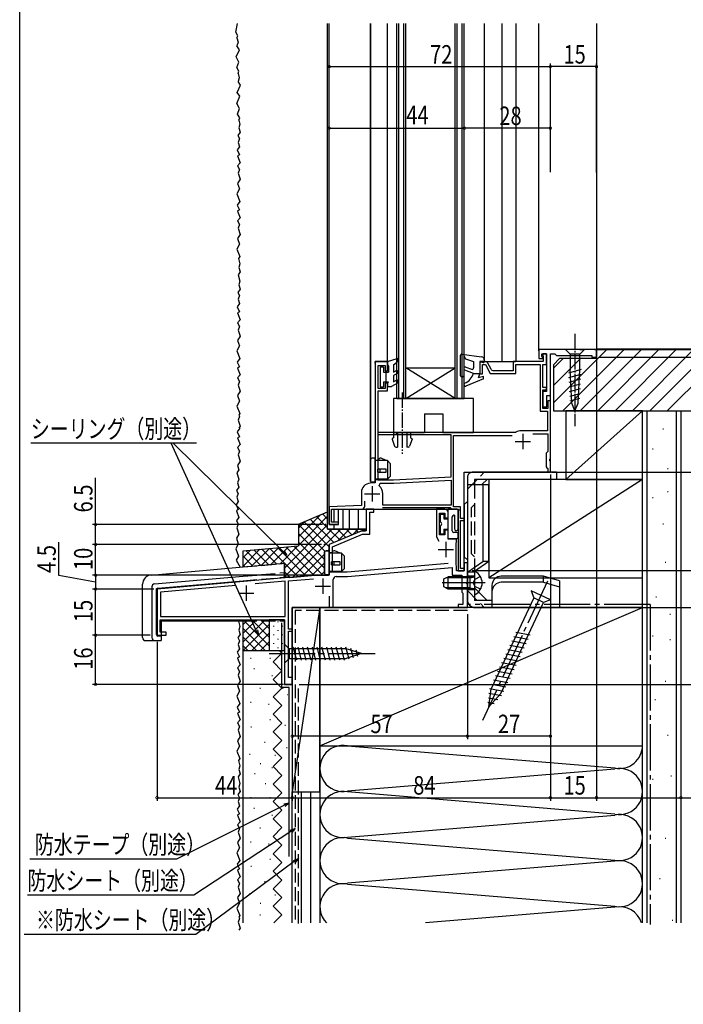
# Model space of a CAD drawing. Extents: x 0 to 990, y 0 to 1603.
# Drawn here: x 0 to 216, y 779 to 1099 of the extents above; entities that cross this region are included whole.
import ezdxf

# ---------------------------------------------------------------- set-up
doc = ezdxf.new("R2010")
doc.units = 0
doc.linetypes.add('YCENTER_1', pattern=[13, 10, -1, 1, -1])
doc.linetypes.add('YHIDDEN_1', pattern=[4, 3, -1])
for name, color, linetype in [('YKK_11', 7, 'CONTINUOUS'), ('YKK_12', 2, 'CONTINUOUS'), ('YKK_13', 4, 'CONTINUOUS'), ('YKK_D', 6, 'CONTINUOUS'), ('YKK_ZWAK', 7, 'CONTINUOUS'), ('YSS_K', 3, 'CONTINUOUS')]:
    doc.layers.add(name, color=color, linetype=linetype)
doc.styles.get("Standard").update_dxf_attribs({"font": 'txt', "bigfont": 'BIGFONT'})

msp = doc.modelspace()

# ---------------------------------------------------------------- linework, layer by layer
at = {"layer": 'YKK_11'}
for p, q in [((116.7, 964.37), (116.7, 965.49)), ((122.7, 964.39), (122.7, 965.19))]:
    msp.add_line(p, q, dxfattribs=at)
at = {"layer": 'YKK_11', "color": 2, "ltscale": 0.5}
for p, q in [((163.7, 964.69), (163.7, 959.69)), ((161.2, 962.19), (166.2, 962.19)), ((112.2, 945.19), (117.2, 945.19)), ((114.7, 947.69), (114.7, 942.69)), ((138.7, 929.59), (138.7, 924.59)), ((136.2, 927.09), (141.2, 927.09)), ((98.7, 917.69), (98.7, 912.69)), ((73.7, 915.42), (73.7, 910.42)), ((96.2, 915.19), (101.2, 915.19)), ((71.2, 912.92), (76.2, 912.92))]:
    msp.add_line(p, q, dxfattribs=at)
at = {"layer": 'YKK_11', "color": 0, "linetype": 'ByBlock', "ltscale": 0.5}
for p, q in [((115.3, 940.19), (112.8, 940.19)), ((112.8, 940.19), (112.8, 933.19)), ((113.9, 932.09), (113.9, 939.19)), ((113.9, 939.19), (115.3, 939.19)), ((115.3, 939.19), (115.3, 940.19)), ((138.4, 940.19), (135.6, 940.19)), ((135.6, 940.19), (135.6, 931.19)), ((136.6, 931.89), (136.6, 938.89)), ((136.6, 938.89), (138.4, 938.89)), ((138.4, 938.89), (138.4, 937.39)), ((139.4, 937.39), (139.4, 939.19)), ((138.4, 937.39), (139.4, 937.39)), ((111.3, 933.19), (100.7, 928.69)), ((112.8, 933.19), (111.3, 933.19)), ((139.4, 933.39), (138.4, 933.39)), ((138.4, 933.39), (138.4, 931.89)), ((139.4, 930.39), (139.4, 933.39)), ((101.8, 927.97), (111.52, 932.09)), ((111.52, 932.09), (113.9, 932.09)), ((135.6, 931.19), (136.44, 929.74)), ((138.4, 931.89), (136.6, 931.89)), ((142.2, 930.39), (139.4, 930.39)), ((142, 929.25), (142.1, 929.47)), ((142, 922.04), (142, 929.25)), ((142.1, 929.47), (142.2, 929.69)), ((142.2, 929.69), (142.2, 930.39)), ((100.7, 928.69), (100.7, 918.69)), ((101.8, 919.69), (101.8, 927.97)), ((139.43, 922.57), (106.6, 919.69)), ((145.7, 922.69), (144.7, 922.69)), ((144.7, 922.69), (144.7, 920.19)), ((145.7, 916.71), (145.7, 922.69)), ((106.6, 919.69), (101.8, 919.69)), ((106.66, 918.29), (140.7, 921.27)), ((140.7, 921.27), (140.7, 918.69)), ((142.2, 921.69), (142, 922.04)), ((142.2, 920.19), (142.2, 921.69)), ((144.7, 920.19), (142.2, 920.19)), ((96.14, 918.69), (44.7, 914.19)), ((86.4, 916.74), (76.62, 915.88)), ((86.4, 905.29), (86.4, 916.74)), ((87.5, 916.83), (95.57, 917.54)), ((87.5, 901.19), (87.5, 916.83)), ((100.7, 918.69), (96.14, 918.69)), ((102, 908.19), (102, 917.29)), ((103, 918.29), (106.66, 918.29)), ((140.7, 918.69), (143.9, 918.69)), ((143.9, 918.69), (143.9, 913.19)), ((145.55, 916.45), (145.7, 916.71)), ((145.55, 915.93), (145.55, 916.45)), ((44.7, 914.19), (44.7, 899.19)), ((70.31, 915.33), (45.8, 913.19)), ((45.8, 913.19), (45.8, 905.29)), ((143.9, 913.19), (144.2, 912.89)), ((145.7, 915.67), (145.55, 915.93)), ((145.7, 908.19), (145.7, 915.67)), ((100.7, 911.92), (100.7, 908.19)), ((144.2, 912.89), (144.2, 909.19)), ((100.7, 908.19), (102, 908.19)), ((144.2, 909.19), (142.7, 909.19)), ((142.7, 909.19), (142.7, 908.19)), ((142.7, 908.19), (145.7, 908.19)), ((45.7, 900.19), (45.7, 904.19)), ((45.7, 904.19), (86.2, 904.19)), ((45.8, 905.29), (86.4, 905.29)), ((86.2, 904.19), (86.2, 883.19)), ((47.7, 900.19), (45.7, 900.19)), ((47.7, 899.19), (47.7, 900.19)), ((88.7, 901.19), (87.5, 901.19)), ((87.5, 885.39), (87.5, 900.49)), ((87.5, 900.49), (88.7, 900.49)), ((88.7, 900.49), (88.7, 901.19)), ((44.7, 899.19), (47.7, 899.19)), ((88.7, 885.39), (87.5, 885.39)), ((88.7, 883.19), (88.7, 885.39)), ((86.2, 883.19), (88.7, 883.19))]:
    msp.add_line(p, q, dxfattribs=at)
msp.add_lwpolyline([(166.97, 964.69), (171.9, 964.69), (171.9, 958.99), (171.6, 958.69), (171.3, 958.39), (171.3, 953.99), (171.6, 953.69), (171.9, 953.39), (171.9, 952.19), (172.7, 952.19), (172.7, 955.73), (172.58, 955.92), (172.58, 956.47), (172.7, 956.65), (172.7, 975.49), (171.9, 975.49), (171.9, 972.99), (170.3, 972.99), (170.3, 978.99), (171.4, 978.99), (171.4, 979.79), (170.3, 979.79), (170.3, 987.29), (171.4, 987.29), (171.4, 990.69), (170.2, 990.69), (170.2, 990.19), (170.4, 989.99), (170.4, 988.19), (160.6, 988.19), (160.6, 985.19), (154.3, 985.19, -0.276984), (153.42, 985.72), (152.38, 987.66, 0.276984), (151.5, 988.19), (149.7, 988.19), (149.7, 984.19), (150.6, 984.19), (150.6, 987.29), (151.56, 987.29), (153.16, 984.29), (161.5, 984.29), (161.5, 987.29), (169.4, 987.29), (169.4, 972.09), (171.8, 972.09), (171.8, 965.69), (163.2, 965.69, 0.130429), (161.46, 965.23), (161.32, 965.19), (116.7, 965.19), (116.7, 978.69), (119.7, 978.69), (119.7, 981.19), (118.9, 981.19), (118.9, 979.49), (116.7, 979.49), (116.7, 986.99), (118.9, 986.99), (118.9, 985.19), (119.7, 985.19), (119.7, 988.19), (115.7, 988.19), (115.7, 948.73), (114.04, 948.64, 0.398959), (111.2, 945.64), (111.2, 941.36), (100.7, 940.99), (100.7, 935.19), (103.7, 935.19), (103.7, 935.99), (101.5, 935.99), (101.5, 940.19), (111.3, 940.19, 0.414213), (112.3, 941.19), (112.3, 942.79)], format="xyb", dxfattribs=at)
for points in [[(187.7, 992.19), (168.9, 992.19), (168.9, 989.19), (170.1, 989.19), (170.1, 989.69), (169.9, 989.89), (169.9, 990.69), (171.4, 990.69), (171.4, 978.49), (170.3, 978.49), (170.3, 973.49), (171.6, 973.49), (171.6, 977.19), (172.7, 977.19), (172.7, 990.69), (174.2, 990.69), (174.7, 990.19), (186.2, 990.19), (186.2, 989.69), (187.7, 989.69)], [(140.4, 964.39), (116.5, 964.39), (116.5, 949.79), (121.7, 949.79), (140.4, 950.77)]]:
    msp.add_lwpolyline(points, close=True, dxfattribs=at)
for points in [[(140.4, 964.39), (116.5, 964.39)], [(166.97, 964.69), (171.9, 964.69)], [(118.1, 940.69), (140.1, 940.69), (140.4, 940.44), (140.7, 940.19), (142.73, 940.19), (142.92, 939.85), (142.7, 939.46), (142.7, 920.19), (144.7, 920.19), (144.7, 920.89), (143.5, 920.89), (143.5, 936.49), (144.7, 936.49), (144.7, 937.19), (143.5, 937.19), (143.5, 940.99), (141.2, 940.99), (141.2, 964.19), (160.22, 964.19)], [(140.4, 941.49), (118.2, 941.49)]]:
    msp.add_lwpolyline(points, dxfattribs=at)
msp.add_lwpolyline([(140.4, 941.49), (118.2, 941.49), (118.2, 945.19, 0.21525), (117.02, 947.82), (117.35, 948.69), (121.73, 948.69), (140.4, 949.67)], format="xyb", close=True, dxfattribs=at)
for centre, start, end in [((138.4, 939.19), 0, 90), ((103, 917.29), 90, 180)]:
    msp.add_arc(centre, 1, start, end, dxfattribs=at)
at = {"layer": 'YKK_12', "linetype": 'Continuous', "ltscale": 1.5}
for p, q in [((100.2, 933.69), (100.2, 1098.19)), ((102.2, 940.19), (102.2, 936.19)), ((105.2, 940.19), (105.2, 933.69)), ((107.2, 940.19), (107.2, 933.69)), ((110.2, 940.19), (110.2, 933.69)), ((112.8, 940.19), (112.8, 933.69)), ((100.2, 933.69), (112.8, 933.69)), ((102.2, 935.19), (102.2, 933.69)), ((88.7, 908.19), (145.7, 908.19)), ((88.7, 883.19), (88.7, 908.19)), ((86.2, 903.92), (86.2, 883.19)), ((88.7, 883.19), (86.2, 883.19))]:
    msp.add_line(p, q, dxfattribs=at)
at = {"layer": 'YKK_12', "linetype": 'Continuous', "ltscale": 0.5}
for p, q in [((100.7, 935.19), (100.7, 1098.19)), ((119.7, 988.19), (119.7, 1098.19)), ((122.7, 976.19), (122.7, 1098.19)), ((123.4, 976.19), (123.4, 1098.19)), ((125, 976.19), (125, 1098.19)), ((125.7, 976.19), (125.7, 1098.19)), ((141.7, 976.19), (141.7, 1098.19)), ((142.4, 976.19), (142.4, 1098.19)), ((144, 976.19), (144, 1098.19)), ((144.7, 976.19), (144.7, 1098.19)), ((141.7, 976.19), (125.7, 986.19)), ((125.7, 976.19), (141.7, 986.19)), ((125.7, 986.19), (141.7, 986.19)), ((122.7, 976.19), (144.7, 976.19))]:
    msp.add_line(p, q, dxfattribs=at)
at = {"layer": 'YKK_12'}
for p, q in [((114.2, 1098.19), (114.2, 949.19)), ((114.2, 949.19), (114.2, 1098.19)), ((151.2, 1098.19), (151.2, 988.19)), ((156.91, 1098.19), (156.91, 988.19)), ((161.5, 1098.19), (161.5, 988.19)), ((168.9, 991.69), (168.9, 1098.19)), ((187.7, 1098.19), (187.7, 992.19)), ((115.7, 988.19), (119.7, 988.19)), ((115.7, 987.69), (115.7, 988.19)), ((151.2, 988.19), (161.3, 988.19)), ((172.7, 952.19), (172.7, 977.89)), ((144.7, 920.19), (144.7, 952.19)), ((144.7, 952.19), (172.7, 952.19)), ((114.2, 949.19), (114.3, 949.19)), ((103.7, 940.19), (142.7, 940.19)), ((103.7, 935.19), (103.7, 940.19)), ((142.7, 940.19), (142.7, 920.19)), ((103.7, 935.19), (100.7, 935.19)), ((142.7, 920.19), (144.7, 920.19))]:
    msp.add_line(p, q, dxfattribs=at)
at = {"layer": 'YKK_13', "linetype": 'YCENTER_1', "ltscale": 0.5}
for p, q in [((180.7, 997.19), (180.7, 967.19)), ((124.45, 978.16), (124.45, 958.19))]:
    msp.add_line(p, q, dxfattribs=at)
at = {"layer": 'YKK_13', "linetype": 'Continuous', "ltscale": 0.5}
for p, q in [((143.5, 983.59), (143.5, 990.29)), ((143.84, 990.59), (150.32, 989.8)), ((144.5, 990.21), (144.5, 983.59)), ((144.5, 990.21), (145.12, 989.13)), ((177.6, 992.19), (179.15, 990.64)), ((179.15, 992.19), (177.6, 992.19)), ((182.25, 992.19), (179.15, 992.19)), ((179.15, 990.64), (179.15, 985.53)), ((182.25, 990.64), (179.15, 990.64)), ((183.8, 992.19), (182.25, 990.64)), ((182.25, 992.19), (183.8, 992.19)), ((182.25, 985.53), (182.25, 990.64)), ((119.7, 988.19), (122.81, 989.18)), ((119.7, 988.19), (119.7, 987.19)), ((119.7, 987.19), (120, 986.67)), ((120, 986.67), (120, 984.79)), ((121.7, 987.19), (122.67, 987.89)), ((121.7, 987.19), (121.7, 984.79)), ((123.16, 988.74), (122.67, 987.89)), ((145.12, 989.13), (147.7, 988.19)), ((147.7, 988.19), (147.7, 986.17)), ((149.7, 988.19), (149.7, 984.39)), ((149.7, 988.19), (150.83, 987.9)), ((151.2, 988.81), (151.2, 988.19)), ((117.3, 986.39), (117.3, 979.99)), ((118.4, 986.39), (117.3, 986.39)), ((118.4, 986.39), (118.4, 984.79)), ((118.4, 984.79), (120, 984.79)), ((119.2, 984.79), (119.2, 981.59)), ((121.7, 984.79), (122.45, 985.22)), ((122.95, 984.36), (121.7, 983.64)), ((121.7, 983.64), (121.7, 981.65)), ((147.7, 984.39), (144.83, 985.44)), ((145.17, 986.38), (147.03, 985.7)), ((147.7, 984.39), (149.7, 984.39)), ((149.7, 984.39), (149.2, 982.89)), ((178.68, 984.6), (182.78, 985.7)), ((178.75, 983.07), (182.7, 984.12)), ((179.67, 974.69), (179.15, 985.53)), ((181.73, 974.69), (182.25, 985.53)), ((118.4, 981.59), (120, 981.59)), ((118.4, 981.59), (118.4, 979.99)), ((119.7, 981.07), (120, 981.59)), ((119.7, 981.07), (119.7, 980.09)), ((122.95, 981.22), (121, 980.09)), ((121.7, 981.65), (122.45, 982.08)), ((144.2, 983.29), (143.8, 983.29)), ((150.9, 982.59), (145.19, 980.23)), ((150.9, 983.39), (149.2, 982.89)), ((150.9, 982.59), (150.9, 983.39)), ((178.82, 981.53), (182.63, 982.55)), ((178.9, 980), (182.55, 980.98)), ((117.3, 979.99), (118.4, 979.99)), ((119.7, 980.09), (121, 980.09)), ((178.97, 978.47), (182.48, 979.41)), ((179.04, 976.93), (182.4, 977.83)), ((147.7, 976.19), (121.7, 976.19)), ((121.7, 976.19), (121.7, 963.39)), ((147.7, 965.19), (147.7, 976.19)), ((179.12, 975.4), (182.33, 976.26)), ((180.7, 972.19), (179.67, 974.69)), ((180.7, 972.19), (181.73, 974.69)), ((131.7, 971.19), (131.7, 965.19)), ((131.7, 971.19), (137.7, 971.19)), ((137.7, 971.19), (137.7, 965.19)), ((121.7, 965.19), (131.7, 965.19)), ((122.9, 965.19), (122.9, 960.39)), ((126, 965.19), (126, 960.39)), ((127.15, 965.19), (127.2, 963.39)), ((137.7, 965.19), (147.7, 965.19)), ((121.21, 962.92), (122.01, 960.72)), ((121.7, 963.39), (121.3, 963.16)), ((127.69, 962.92), (126.89, 960.72)), ((127.2, 963.39), (127.6, 963.16)), ((122.48, 960.39), (122.9, 960.39)), ((126.42, 960.39), (126, 960.39)), ((114.2, 956.29), (114.2, 949.49)), ((115.7, 956.79), (114.7, 956.79)), ((115.7, 948.99), (115.7, 956.79)), ((115.7, 956.19), (116.67, 956.19)), ((119.7, 955.99), (115.7, 955.99)), ((116.67, 956.19), (117.01, 956.61)), ((119.3, 955.99), (117.6, 956.75)), ((119.7, 955.99), (119.7, 949.99)), ((120.7, 954.99), (119.7, 955.99)), ((120.7, 950.99), (120.7, 954.99)), ((119.3, 953.19), (116.5, 953.19)), ((116.5, 952.19), (116.5, 953.19)), ((116.5, 952.19), (119.3, 952.19)), ((117.25, 953.19), (117.25, 952.19)), ((119.3, 952.19), (119.3, 953.19)), ((115.7, 948.99), (114.7, 948.99)), ((119.7, 949.99), (115.7, 949.99)), ((118.95, 949.79), (115.7, 949.79)), ((119.7, 949.99), (118.95, 949.79)), ((119.7, 949.99), (120.7, 950.99))]:
    msp.add_line(p, q, dxfattribs=at)
at = {"layer": 'YKK_13', "linetype": 'YHIDDEN_1', "ltscale": 1.5}
for p, q in [((145.7, 946.69), (151.2, 952.19)), ((148, 948.19), (148, 919.91)), ((147, 940.75), (148, 941.75)), ((147, 925.65), (147, 940.75)), ((72.7, 921.4), (86.2, 922.58)), ((86.2, 918.07), (86.2, 922.58)), ((147, 925.65), (148, 924.65)), ((72.7, 918.39), (86.2, 919.57)), ((72.7, 916.88), (86.2, 918.07)), ((85.9, 917.8), (85.9, 918.04)), ((148, 918.45), (145.7, 918.45)), ((147.54, 916.2), (148.15, 917.34)), ((147.54, 916.2), (148.15, 915.05)), ((149.97, 918.25), (148.15, 917.34)), ((148, 913.95), (145.7, 913.95)), ((145.7, 913.7), (151.2, 908.2)), ((149.97, 914.15), (148.15, 915.05)), ((72.7, 903.92), (85.9, 903.92))]:
    msp.add_line(p, q, dxfattribs=at)
at = {"layer": 'YKK_13', "linetype": 'Continuous', "ltscale": 1.5}
for p, q in [((174.7, 952.19), (147.3, 952.19)), ((174.7, 952.19), (174.7, 949.89)), ((145.7, 950.59), (145.7, 910.7)), ((145.7, 948.19), (152.7, 948.19)), ((148, 949.89), (148, 948.19)), ((148.7, 949.89), (148, 949.89)), ((174.7, 949.89), (148.7, 949.89)), ((152.15, 949.89), (150.45, 948.19)), ((150.71, 948.19), (150.71, 923.14)), ((152.7, 923.14), (152.7, 948.19)), ((145.7, 942.7), (144.7, 941.7)), ((136.79, 938.6), (137.99, 938.6)), ((136.79, 938.6), (136.79, 936)), ((137.99, 938.6), (137.99, 937.1)), ((142.19, 940.2), (139.39, 940.2)), ((139.39, 930.6), (139.39, 940.2)), ((142.69, 933.8), (142.69, 939.7)), ((144.7, 941.7), (144.7, 924.7)), ((137.99, 937.1), (139.39, 937.1)), ((140.79, 933.1), (140.79, 937.7)), ((141.49, 938.2), (141.29, 938.2)), ((141.49, 938.2), (141.49, 933.8)), ((136.79, 934.8), (136.79, 932.2)), ((136.79, 932.2), (137.99, 932.2)), ((137.99, 933.7), (137.99, 932.2)), ((137.99, 933.7), (139.39, 933.7)), ((142.19, 932.6), (141.29, 932.6)), ((142.19, 930.6), (139.39, 930.6)), ((142.69, 931.1), (142.69, 932.1)), ((99.2, 926.19), (99.2, 919.39)), ((100.7, 926.69), (99.7, 926.69)), ((100.7, 918.89), (100.7, 926.69)), ((100.7, 926.09), (101.67, 926.09)), ((104.7, 925.89), (100.7, 925.89)), ((101.67, 926.09), (102.01, 926.51)), ((104.3, 925.89), (102.6, 926.65)), ((104.7, 925.89), (104.7, 919.89)), ((105.7, 924.89), (104.7, 925.89)), ((101.5, 922.09), (101.5, 923.09)), ((104.3, 923.09), (101.5, 923.09)), ((102.25, 923.09), (102.25, 922.09)), ((104.3, 922.09), (104.3, 923.09)), ((105.7, 920.89), (105.7, 924.89)), ((145.7, 923.7), (144.7, 924.7)), ((145.7, 919.7), (150.71, 923.14)), ((152.7, 923.14), (148, 919.91)), ((152.7, 923.14), (150.71, 923.14)), ((42.74, 918.78), (72.7, 921.4)), ((104.7, 919.89), (100.7, 919.89)), ((103.95, 919.69), (100.7, 919.69)), ((101.5, 922.09), (104.3, 922.09)), ((104.7, 919.89), (103.95, 919.69)), ((104.7, 919.89), (105.7, 920.89)), ((148, 919.7), (145.7, 919.7)), ((148, 919.91), (148, 910.5)), ((148, 919.79), (148, 912.6)), ((43.91, 915.87), (72.7, 918.39)), ((44.96, 914.46), (72.7, 916.88)), ((87.9, 918.04), (85.9, 918.04)), ((87.9, 918.04), (87.9, 917.97)), ((100.7, 918.89), (99.7, 918.89)), ((138, 917.5), (139.4, 918.2)), ((138, 914.9), (138, 917.5)), ((146.6, 917.82), (138.64, 917.82)), ((146.6, 918.2), (139.4, 918.2)), ((139.4, 914.2), (139.4, 918.2)), ((146.6, 918.2), (147.41, 918.05)), ((146.6, 914.2), (146.6, 918.2)), ((146.6, 917.82), (147.62, 918.06)), ((170.5, 918.39), (156.7, 918.39)), ((170.5, 916.4), (156.7, 916.4)), ((170.5, 916.4), (170.5, 918.39)), ((175.7, 916.89), (170.5, 918.39)), ((170.5, 916.4), (175.7, 914.9)), ((175.7, 916.89), (175.7, 908.2)), ((40, 898.42), (40, 915.79)), ((43, 914.88), (43, 898.42)), ((44.5, 907.92), (44.5, 914.42)), ((44.5, 899.42), (44.5, 913.96)), ((139.4, 914.2), (138, 914.9)), ((146.6, 914.58), (138.64, 914.58)), ((146.6, 914.2), (139.4, 914.2)), ((146.6, 914.58), (147.62, 914.34)), ((146.6, 914.2), (147.41, 914.34)), ((152.15, 910.5), (148, 914.65)), ((153.7, 915.39), (153.7, 908.2)), ((166.43, 913.68), (167.28, 911.35)), ((172.77, 910.72), (166.43, 913.68)), ((153.7, 910.5), (148, 910.5)), ((167.28, 911.35), (153.46, 881.71)), ((156.63, 880.24), (170.45, 909.87)), ((170.45, 909.87), (167.28, 911.35)), ((172.77, 910.72), (170.45, 909.87)), ((44.5, 907.92), (44.7, 907.92)), ((175.7, 908.2), (148.2, 908.2)), ((46, 903.92), (72.7, 903.92)), ((46, 903.92), (46, 897.42)), ((54.5, 904.19), (54.5, 903.92)), ((161.44, 900.14), (166.13, 899.32)), ((41, 897.42), (46, 897.42)), ((46, 898.92), (45, 898.92)), ((160.13, 897.33), (164.82, 896.5)), ((160.79, 898.74), (165.48, 897.91)), ((86.2, 896.3), (86.2, 890.1)), ((86.2, 896.3), (87.75, 894.75)), ((87.75, 894.75), (87.75, 891.65)), ((106.28, 894.75), (87.75, 894.75)), ((90.17, 891.1), (89.05, 895.3)), ((91.73, 891.1), (90.6, 895.3)), ((93.28, 891.1), (92.16, 895.3)), ((94.83, 891.1), (93.71, 895.3)), ((96.39, 891.1), (95.26, 895.3)), ((97.94, 891.1), (96.81, 895.3)), ((99.49, 891.1), (98.37, 895.3)), ((101.05, 891.1), (99.92, 895.3)), ((102.6, 891.1), (101.47, 895.3)), ((104.15, 891.1), (103.03, 895.3)), ((105.7, 891.1), (104.58, 895.3)), ((107.19, 891.35), (106.13, 895.3)), ((111.2, 893.2), (106.28, 894.75)), ((108.62, 891.81), (107.81, 894.84)), ((110.05, 892.26), (109.5, 894.31)), ((158.82, 894.51), (163.51, 893.69)), ((159.48, 895.92), (164.17, 895.09)), ((86.2, 890.1), (87.75, 891.65)), ((87.75, 891.65), (106.28, 891.65)), ((111.2, 893.2), (106.28, 891.65)), ((157.51, 891.7), (162.2, 890.87)), ((158.16, 893.11), (162.85, 892.28)), ((155.54, 887.48), (160.23, 886.65)), ((156.19, 888.88), (160.88, 888.06)), ((156.85, 890.29), (161.54, 889.47)), ((154.22, 884.66), (158.91, 883.84)), ((154.88, 886.07), (159.57, 885.24)), ((152.7, 875.94), (153.46, 881.71)), ((152.92, 881.85), (157.6, 881.02)), ((153.57, 883.25), (158.26, 882.43)), ((152.53, 878.87), (155.62, 878.32)), ((152.7, 875.94), (156.63, 880.24)), ((152.72, 880.36), (156.82, 879.63)), ((152.33, 877.38), (154.42, 877.01))]:
    msp.add_line(p, q, dxfattribs=at)
at = {"layer": 'YKK_13', "linetype": 'YCENTER_1', "ltscale": 1.5}
for p, q in [((151.5, 916.2), (137.51, 916.2)), ((171.72, 916.73), (150.58, 871.41)), ((81.2, 893.2), (116.2, 893.2))]:
    msp.add_line(p, q, dxfattribs=at)
at = {"layer": 'YKK_13', "linetype": 'Continuous', "ltscale": 0.5}
for centre, radius, start, end in [((143.8, 990.29), 0.3, 83.0487, 180), ((122.9, 988.89), 0.3, 329.9958, 107.5899), ((150.2, 988.81), 1, 360, 83.0487), ((150.9, 988.19), 0.3, 255.5225, 0), ((122.7, 984.79), 0.5, 300, 120), ((143.8, 983.59), 0.3, 180, 270), ((144.2, 983.59), 0.3, 270, 0), ((145, 985.91), 0.5, 70, 250), ((142.89, 985.77), 5, 292.5083, 343.9661), ((147.2, 986.17), 0.5, 250, 0), ((122.7, 981.65), 0.5, 300, 120), ((145, 980.69), 0.5, 112.5083, 292.4772), ((121.4, 962.99), 0.2, 120, 200), ((127.5, 962.99), 0.2, 340, 60), ((122.48, 960.89), 0.5, 200, 270), ((126.42, 960.89), 0.5, 270, 340), ((114.7, 956.29), 0.5, 90, 180), ((117.4, 956.29), 0.5, 66.0126, 140.4673), ((114.7, 949.49), 0.5, 180, 270)]:
    msp.add_arc(centre, radius, start, end, dxfattribs=at)
at = {"layer": 'YKK_13', "linetype": 'Continuous', "ltscale": 1.5}
for centre, radius, start, end in [((147.3, 950.59), 1.6, 90, 180.0003), ((142.19, 939.7), 0.5, 359.9998, 90), ((136.79, 935.4), 0.6, 270, 90), ((141.29, 937.7), 0.5, 90, 180), ((141.29, 933.1), 0.5, 180, 270), ((142.09, 933.8), 0.6, 180.0003, 0), ((142.19, 932.1), 0.5, 0, 90), ((142.19, 931.1), 0.5, 270, 0), ((99.7, 926.19), 0.5, 90, 180), ((102.4, 926.19), 0.5, 66.0126, 140.4673), ((99.7, 919.39), 0.5, 180, 270), ((148.15, 919.79), 0.154, 62.719, 180), ((146.3, 916.2), 4.2, 297.281, 62.719), ((43, 915.79), 3, 95, 180), ((147.5, 918.54), 0.5, 259.909, 0), ((156.7, 915.39), 3, 90.0002, 180.0003), ((156.7, 913.4), 3, 90.0002, 180.0003), ((44, 914.88), 1, 95, 180), ((45, 913.96), 0.5, 95, 180), ((147.5, 913.85), 0.5, 0, 100.091), ((148.2, 910.7), 2.5, 180.0004, 270), ((148.15, 912.6), 0.154, 180, 297.281), ((41, 898.42), 1, 180, 270), ((44, 898.42), 1, 180, 270), ((45, 899.42), 0.5, 180, 270)]:
    msp.add_arc(centre, radius, start, end, dxfattribs=at)
at = {"layer": 'YKK_D'}
for p, q in [((100.7, 1049.97), (100.7, 1085.17)), ((100.7, 1084.17), (172.7, 1084.17)), ((172.7, 1049.8), (172.7, 1085.17)), ((187.7, 1084.17), (172.7, 1084.17)), ((187.7, 1049.77), (187.7, 1085.17)), ((100.7, 1049.97), (100.7, 1065.17)), ((100.7, 1064.17), (144.7, 1064.17)), ((144.7, 1049.87), (144.7, 1065.17)), ((172.7, 1064.17), (144.7, 1064.17)), ((172.7, 1049.8), (172.7, 1065.17)), ((187.08, 992.19), (250.7, 992.19)), ((187.5, 992.2), (270.7, 992.2)), ((187.5, 992.19), (270.7, 992.19)), ((187.7, 988.99), (187.7, 845.34)), ((188.6, 989.69), (250.7, 989.69)), ((85.76, 926.4), (49.95, 961.69)), ((172.7, 951.49), (172.7, 845.34)), ((172.7, 951.49), (172.7, 865.34)), ((173.1, 952.2), (290.7, 952.2)), ((173.9, 952.2), (290.7, 952.2)), ((173.9, 952.19), (270.7, 952.19)), ((174.2, 952.2), (270.7, 952.2)), ((24.7, 935.19), (24.7, 950.39)), ((98.5, 935.19), (23.7, 935.19)), ((24.7, 928.69), (24.7, 935.19)), ((12.74, 918.64), (12.74, 929.44)), ((98.2, 928.69), (23.7, 928.69)), ((98.2, 928.69), (23.7, 928.69)), ((24.7, 918.69), (24.7, 928.69)), ((147.2, 920.2), (270.7, 920.2)), ((24.7, 916.44), (12.74, 918.64)), ((93.65, 918.69), (23.7, 918.69)), ((97.27, 918.69), (23.7, 918.69)), ((24.7, 918.69), (24.7, 914.19)), ((42.2, 914.19), (23.7, 914.19)), ((43.7, 914.19), (23.7, 914.19)), ((24.7, 899.19), (24.7, 914.19)), ((147.9, 908.2), (290.7, 908.2)), ((147.9, 908.2), (310.7, 908.2)), ((147.9, 908.2), (310.7, 908.2)), ((202.7, 908.2), (330.7, 908.2)), ((88.7, 905.7), (88.7, 845.34)), ((145.7, 906), (145.7, 865.34)), ((42.5, 899.19), (23.7, 899.19)), ((42.2, 899.19), (23.7, 899.19)), ((24.7, 883.19), (24.7, 899.19)), ((44.7, 897), (44.7, 845.34)), ((85.9, 883.19), (23.7, 883.19)), ((90.9, 883.2), (310.7, 883.2)), ((145.7, 866.34), (88.7, 866.34)), ((172.7, 866.34), (145.7, 866.34)), ((44.7, 846.34), (88.7, 846.34)), ((88.7, 846.34), (172.7, 846.34)), ((172.7, 846.34), (187.7, 846.34)), ((187.7, 846.34), (215.2, 846.34)), ((215.2, 846.34), (234.32, 846.34))]:
    msp.add_line(p, q, dxfattribs=at)
at = {"layer": 'YKK_D', "ltscale": 1.5}
for p, q in [((57.49, 961.69), (3.63, 961.69)), ((77.01, 900.74), (49.26, 961.69)), ((86.18, 843.89), (51.08, 826.35)), ((88.28, 835.36), (56.67, 814.62)), ((51.08, 826.35), (3.27, 826.35)), ((89.33, 825.57), (57.32, 801.83)), ((56.67, 814.62), (2.55, 814.62)), ((57.32, 801.83), (1.49, 801.83))]:
    msp.add_line(p, q, dxfattribs=at)
at = {"layer": 'YKK_D', "linetype": 'ByBlock'}
for p, q in [((86.97, 925.21), (85.44, 926.08)), ((86.97, 925.21), (85.76, 926.4)), ((86.08, 926.73), (86.97, 925.21)), ((77.71, 899.19), (76.6, 900.55)), ((77.71, 899.19), (77.01, 900.74)), ((77.42, 900.93), (77.71, 899.19)), ((85.98, 844.3), (87.7, 844.65)), ((87.7, 844.65), (86.18, 843.89)), ((87.7, 844.65), (86.38, 843.48)), ((88.03, 835.74), (89.7, 836.29)), ((89.7, 836.29), (88.28, 835.36)), ((89.7, 836.29), (88.53, 834.98)), ((89.06, 825.94), (90.7, 826.59)), ((90.7, 826.59), (89.33, 825.57)), ((90.7, 826.59), (89.61, 825.21))]:
    msp.add_line(p, q, dxfattribs=at)
at = {"layer": 'YKK_D', "linetype": 'ByBlock', "const_width": 0.85}
for points in [[(100.81, 1084.17, 1), (100.59, 1084.17, 1)], [(172.59, 1084.17, 1), (172.81, 1084.17, 1)], [(172.81, 1084.17, 1), (172.59, 1084.17, 1)], [(187.59, 1084.17, 1), (187.81, 1084.17, 1)], [(100.81, 1064.17, 1), (100.59, 1064.17, 1)], [(144.59, 1064.17, 1), (144.81, 1064.17, 1)], [(144.81, 1064.17, 1), (144.59, 1064.17, 1)], [(172.59, 1064.17, 1), (172.81, 1064.17, 1)], [(24.7, 935.09, 1), (24.7, 935.3, 1)], [(24.7, 928.8, 1), (24.7, 928.59, 1)], [(24.7, 928.59, 1), (24.7, 928.8, 1)], [(24.7, 918.59, 1), (24.7, 918.8, 1)], [(24.7, 918.8, 1), (24.7, 918.59, 1)], [(24.7, 914.3, 1), (24.7, 914.09, 1)], [(24.7, 914.09, 1), (24.7, 914.3, 1)], [(24.7, 899.09, 1), (24.7, 899.3, 1)], [(24.7, 899.3, 1), (24.7, 899.09, 1)], [(24.7, 883.3, 1), (24.7, 883.09, 1)], [(88.81, 866.34, 1), (88.59, 866.34, 1)], [(145.81, 866.34, 1), (145.59, 866.34, 1)], [(145.59, 866.34, 1), (145.81, 866.34, 1)], [(172.59, 866.34, 1), (172.81, 866.34, 1)], [(44.81, 846.34, 1), (44.59, 846.34, 1)], [(88.81, 846.34, 1), (88.59, 846.34, 1)], [(88.59, 846.34, 1), (88.81, 846.34, 1)], [(172.59, 846.34, 1), (172.81, 846.34, 1)], [(172.81, 846.34, 1), (172.59, 846.34, 1)], [(187.59, 846.34, 1), (187.81, 846.34, 1)], [(187.81, 846.34, 1), (187.59, 846.34, 1)], [(215.09, 846.34, 1), (215.3, 846.34, 1)]]:
    msp.add_lwpolyline(points, format="xyb", close=True, dxfattribs=at)
at = {"layer": 'YKK_ZWAK'}
msp.add_line((0, 0), (0, 1560), dxfattribs=at)
at = {"layer": 'YSS_K', "linetype": 'Continuous', "ltscale": 1.5}
for p, q in [((70.34, 1095.41), (70.93, 1098.19)), ((71.02, 1094.22), (70.34, 1095.41)), ((70.7, 1093.5), (71.02, 1094.22)), ((70.7, 1093.5), (71.11, 1092.1)), ((70.47, 1087.31), (71.53, 1089.69)), ((71.11, 1092.1), (70.72, 1090.91)), ((71.53, 1089.69), (70.72, 1090.91)), ((71.28, 1085.68), (70.47, 1087.31)), ((70.69, 1083.89), (71.28, 1085.68)), ((71.37, 1082.7), (70.69, 1083.89)), ((71.05, 1081.97), (71.37, 1082.7)), ((71.05, 1081.97), (71.46, 1080.58)), ((71.46, 1080.58), (71.07, 1079.39)), ((70.82, 1075.79), (71.88, 1078.17)), ((71.88, 1078.17), (71.07, 1079.39)), ((70.7, 1072.15), (71.63, 1074.57)), ((71.63, 1074.57), (70.82, 1075.79)), ((71.51, 1070.52), (70.7, 1072.15)), ((70.92, 1068.73), (71.51, 1070.52)), ((71.6, 1067.54), (70.92, 1068.73)), ((71.27, 1066.81), (71.6, 1067.54)), ((71.27, 1066.81), (71.69, 1065.42)), ((71.69, 1065.42), (71.3, 1064.23)), ((71.3, 1064.23), (71.72, 1062.81)), ((71.72, 1062.81), (71, 1061.74)), ((71, 1061.74), (71.5, 1060.74)), ((71.5, 1060.74), (71.1, 1059.54)), ((71.53, 1058.13), (70.81, 1057.06)), ((71.1, 1059.54), (71.53, 1058.13)), ((70.81, 1057.06), (71.5, 1055.5)), ((71.5, 1055.5), (70.91, 1055.1)), ((70.91, 1055.1), (71.7, 1052.92)), ((71.7, 1052.92), (70.91, 1051.93)), ((70.91, 1051.93), (71.5, 1050.74)), ((71.5, 1050.74), (71.1, 1049.54)), ((71.7, 1047.56), (70.91, 1046.17)), ((71.1, 1049.54), (71.7, 1047.56)), ((71.5, 1044.38), (70.69, 1042.75)), ((70.91, 1046.17), (71.5, 1044.38)), ((70.69, 1042.75), (71.62, 1040.33)), ((71.62, 1040.33), (70.81, 1039.11)), ((70.81, 1039.11), (71.5, 1037.55)), ((71.5, 1037.55), (70.91, 1037.16)), ((70.91, 1037.16), (71.7, 1034.97)), ((71.7, 1034.97), (70.91, 1033.98)), ((70.91, 1033.98), (71.5, 1032.79)), ((71.5, 1032.79), (71.1, 1031.6)), ((71.1, 1031.6), (71.7, 1029.61)), ((71.7, 1029.61), (70.91, 1028.23)), ((71.5, 1026.44), (70.69, 1024.81)), ((70.91, 1028.23), (71.5, 1026.44)), ((70.69, 1024.81), (71.62, 1022.38)), ((71.62, 1022.38), (71.18, 1021.72)), ((71.18, 1021.72), (71.69, 1020.02)), ((71.69, 1020.02), (71.3, 1018.83)), ((71.3, 1018.83), (71.72, 1017.42)), ((71.72, 1017.42), (71.07, 1016.44)), ((71.07, 1016.44), (71.69, 1014.34)), ((71.69, 1014.34), (71.3, 1013.15)), ((71.3, 1013.15), (71.72, 1011.74)), ((71.72, 1011.74), (71, 1010.67)), ((71, 1010.67), (71.5, 1009.66)), ((71.5, 1009.66), (71.1, 1008.47)), ((71.53, 1007.06), (70.81, 1005.98)), ((70.81, 1005.98), (71.5, 1004.43)), ((71.1, 1008.47), (71.53, 1007.06)), ((71.5, 1004.43), (70.91, 1004.03)), ((70.91, 1004.03), (71.7, 1001.85)), ((71.7, 1001.85), (70.91, 1000.85)), ((70.91, 1000.85), (71.5, 999.66)), ((71.5, 999.66), (71.1, 998.47)), ((71.7, 996.49), (70.91, 995.1)), ((71.1, 998.47), (71.7, 996.49)), ((71.5, 993.31), (70.69, 991.68)), ((70.91, 995.1), (71.5, 993.31)), ((70.69, 991.68), (71.62, 989.26)), ((173.7, 974.77), (191.13, 992.2)), ((176.79, 972.2), (196.79, 992.2)), ((182.45, 972.2), (202.44, 992.2)), ((188.1, 972.2), (208.1, 992.2)), ((193.76, 972.2), (213.76, 992.2)), ((199.42, 972.2), (219.41, 992.2)), ((205.07, 972.2), (225.07, 992.2)), ((71.62, 989.26), (70.81, 988.04)), ((70.81, 988.04), (71.5, 986.48)), ((173.7, 980.42), (182.47, 989.2)), ((173.7, 986.08), (176.82, 989.2)), ((210.73, 972.2), (227.7, 989.17)), ((71.5, 986.48), (70.91, 986.09)), ((70.91, 986.09), (71.7, 983.9)), ((71.7, 983.9), (70.91, 982.91)), ((70.91, 982.91), (71.5, 981.72)), ((71.5, 981.72), (71.1, 980.53)), ((71.1, 980.53), (71.7, 978.54)), ((71.7, 978.54), (70.91, 977.15)), ((70.91, 977.15), (71.5, 975.37)), ((71.5, 975.37), (70.69, 973.74)), ((70.69, 973.74), (71.62, 971.31)), ((71.62, 971.31), (71.28, 970.8)), ((71.28, 970.8), (71.5, 970.37)), ((202.7, 972.2), (177.7, 972.2)), ((202.7, 972.2), (177.7, 949.9)), ((177.7, 972.2), (177.7, 949.9)), ((202.7, 949.9), (202.7, 972.2)), ((204.2, 805.6), (204.2, 972.2)), ((213.7, 805.6), (213.7, 972.2)), ((71.5, 970.37), (71.1, 969.18)), ((71.1, 969.18), (71.7, 967.19)), ((71.62, 966.56), (70.81, 965.34)), ((70.81, 965.34), (71.5, 963.78)), ((71.7, 967.19), (71.32, 966.54)), ((209.32, 966.33), (209.52, 966.33)), ((71.5, 963.78), (70.91, 963.39)), ((70.91, 963.39), (71.7, 961.2)), ((71.7, 961.2), (70.91, 960.21)), ((70.91, 960.21), (71.5, 959.02)), ((71.5, 959.02), (71.1, 957.83)), ((71.1, 957.83), (71.7, 955.84)), ((205.94, 959.82), (206.14, 959.82)), ((71.7, 955.84), (70.91, 954.45)), ((71.33, 953.04), (70.68, 952.06)), ((70.68, 952.06), (71.3, 949.97)), ((70.91, 954.45), (71.33, 953.04)), ((210.83, 953.43), (211.03, 953.43)), ((71.3, 949.97), (70.91, 948.78)), ((70.91, 948.78), (71.33, 947.37)), ((152.7, 949.89), (152.7, 917.89)), ((202.7, 949.89), (152.7, 917.89)), ((202.7, 949.89), (152.7, 949.89)), ((177.7, 949.9), (202.7, 949.9)), ((202.7, 917.89), (202.7, 949.89)), ((71.33, 947.37), (70.61, 946.29)), ((70.61, 946.29), (71.11, 945.29)), ((71.11, 945.29), (70.71, 944.1)), ((210.83, 945.91), (211.03, 945.91)), ((71.14, 942.69), (70.42, 941.61)), ((70.71, 944.1), (71.14, 942.69)), ((205.94, 944.03), (206.14, 944.03)), ((70.42, 941.61), (71.11, 940.05)), ((71.11, 940.05), (70.52, 939.66)), ((70.52, 939.66), (71.31, 937.47)), ((71.31, 937.47), (70.52, 936.48)), ((70.52, 936.48), (71.11, 935.29)), ((209.32, 935.39), (209.52, 935.39)), ((71.11, 935.29), (70.71, 934.1)), ((70.71, 934.1), (71.31, 932.11)), ((71.31, 932.11), (70.52, 930.72)), ((70.52, 930.72), (71.11, 928.94)), ((71.11, 928.94), (70.3, 927.31)), ((70.3, 927.31), (71.23, 924.88)), ((71.23, 924.88), (70.42, 923.66)), ((70.42, 923.66), (71.8, 921.31)), ((210.07, 922.99), (210.27, 922.99)), ((152.7, 917.89), (202.7, 917.89)), ((207.07, 911.72), (207.27, 911.72)), ((97.7, 908.19), (88.7, 848.19)), ((88.7, 908.19), (88.7, 848.19)), ((97.7, 908.19), (88.7, 908.19)), ((97.7, 863.19), (202.7, 908.19)), ((97.7, 848.19), (97.7, 908.19)), ((71.06, 904.19), (71.69, 902.08)), ((71.2, 904.19), (71.5, 903.89)), ((71.3, 904.09), (71.4, 904.19)), ((72.7, 902.66), (74.23, 904.19)), ((72.7, 897.01), (79.89, 904.19)), ((72.7, 899.83), (77.06, 904.19)), ((72.7, 894.19), (72.7, 904.19)), ((81.2, 895.71), (72.71, 904.19)), ((81.2, 898.54), (75.54, 904.19)), ((81.2, 901.37), (78.37, 904.19)), ((86.2, 904.19), (81.2, 904.19)), ((81.2, 904.19), (81.2, 894.19)), ((81.3, 903.44), (81.3, 903.64)), ((84.13, 903.44), (84.13, 903.64)), ((86.2, 894.19), (86.2, 904.19)), ((211.58, 906.08), (211.78, 906.08)), ((71.69, 902.08), (71.29, 900.88)), ((71.29, 900.88), (71.72, 899.47)), ((79.89, 894.19), (72.7, 901.38)), ((72.71, 894.19), (81.2, 902.68)), ((81.3, 900.61), (81.3, 900.81)), ((82.71, 902.02), (82.71, 902.22)), ((84.13, 900.61), (84.13, 900.81)), ((85.54, 902.02), (85.54, 902.22)), ((71.72, 899.47), (71, 898.4)), ((71, 898.4), (71.5, 897.39)), ((71.5, 897.39), (71.1, 896.2)), ((77.06, 894.19), (72.7, 898.55)), ((75.54, 894.19), (81.2, 899.85)), ((78.37, 894.19), (81.2, 897.02)), ((81.3, 897.78), (81.3, 897.98)), ((82.71, 899.19), (82.71, 899.39)), ((84.13, 897.78), (84.13, 897.98)), ((85.54, 899.19), (85.54, 899.39)), ((205.94, 898.94), (206.14, 898.94)), ((211.58, 897.81), (211.78, 897.81)), ((71.53, 894.79), (70.81, 893.72)), ((71.1, 896.2), (71.53, 894.79)), ((74.23, 894.19), (72.7, 895.73)), ((72.7, 894.19), (81.2, 894.19)), ((81.2, 894.19), (86.2, 894.19)), ((81.3, 894.95), (81.3, 895.15)), ((82.71, 896.37), (82.71, 896.57)), ((84.13, 894.95), (84.13, 895.15)), ((84.44, 894.19), (85.31, 893.33)), ((85.54, 896.37), (85.54, 896.57)), ((70.81, 893.72), (71.5, 892.16)), ((71.5, 892.16), (70.9, 891.76)), ((70.9, 891.76), (71.7, 889.58)), ((75.28, 891.66), (75.08, 891.66)), ((81.64, 891.66), (81.44, 891.66)), ((82.47, 890.49), (85.31, 893.33)), ((71.7, 889.58), (70.9, 888.59)), ((70.9, 888.59), (71.5, 887.39)), ((71.5, 887.39), (71.1, 886.2)), ((76.22, 888.37), (76.42, 888.37)), ((82.47, 890.49), (85.31, 887.65)), ((82.47, 884.81), (85.31, 887.65)), ((71.7, 884.22), (70.9, 882.83)), ((71.1, 886.2), (71.7, 884.22)), ((82.07, 886.05), (82.27, 886.05)), ((82.47, 884.81), (85.31, 881.98)), ((87.73, 885.49), (87.93, 885.49)), ((210.07, 884.29), (210.27, 884.29)), ((71.5, 881.04), (70.68, 879.41)), ((70.9, 882.83), (71.5, 881.04)), ((78.17, 881.96), (78.37, 881.96)), ((82.47, 879.14), (85.31, 881.98)), ((85.51, 881.96), (85.71, 881.96)), ((70.68, 879.41), (71.62, 876.99)), ((82.47, 879.14), (85.31, 876.3)), ((82.47, 879.14), (85.31, 876.3)), ((87.2, 879.84), (87, 879.84)), ((206.69, 878.27), (206.89, 878.27)), ((71.62, 876.99), (70.81, 875.77)), ((70.81, 875.77), (71.5, 874.21)), ((75.28, 877.27), (75.08, 877.27)), ((81.2, 876.6), (81, 876.6)), ((82.47, 873.46), (85.31, 876.3)), ((71.5, 874.21), (70.9, 873.82)), ((70.9, 873.82), (71.7, 871.63)), ((71.7, 871.63), (70.9, 870.64)), ((81.64, 871.66), (81.44, 871.66)), ((82.47, 873.46), (85.31, 870.63)), ((70.9, 870.64), (71.5, 869.45)), ((71.5, 869.45), (71.1, 868.26)), ((71.1, 868.26), (71.7, 866.27)), ((75.41, 869.32), (75.21, 869.32)), ((82.47, 867.79), (85.31, 870.63)), ((86.46, 869.84), (86.26, 869.84)), ((71.7, 866.27), (70.9, 864.88)), ((82.47, 867.79), (85.31, 864.95)), ((82.47, 862.11), (85.31, 864.95)), ((210.83, 866.62), (211.03, 866.62)), ((71.5, 863.1), (70.68, 861.47)), ((70.9, 864.88), (71.5, 863.1)), ((79.92, 864.33), (79.72, 864.33)), ((82.47, 862.11), (85.31, 859.28)), ((87, 862.56), (86.8, 862.56)), ((97.7, 863.35), (97.7, 805.6)), ((106.73, 863.19), (193.67, 856.01)), ((202.7, 805.6), (202.7, 863.35)), ((70.68, 861.47), (71.62, 859.04)), ((71.62, 859.04), (71.18, 858.38)), ((74.98, 860.43), (74.78, 860.43)), ((82.47, 856.44), (85.31, 859.28)), ((83.28, 860.07), (83.08, 860.07)), ((71.18, 858.38), (71.69, 856.68)), ((71.69, 856.68), (71.29, 855.49)), ((71.29, 855.49), (71.72, 854.08)), ((78.46, 857.33), (78.26, 857.33)), ((82.27, 856.1), (82.07, 856.1)), ((82.47, 856.44), (85.31, 853.6)), ((106.73, 848.51), (193.67, 855.69)), ((71.72, 854.08), (71.06, 853.1)), ((71.06, 853.1), (71.69, 851)), ((76.62, 854.08), (76.42, 854.08)), ((82.47, 850.76), (85.31, 853.6)), ((205.94, 852.34), (206.14, 852.34)), ((211.95, 853.47), (212.15, 853.47)), ((71.69, 851), (71.29, 849.81)), ((71.29, 849.81), (71.72, 848.4)), ((80.12, 850.83), (79.92, 850.83)), ((82.47, 850.76), (85.31, 847.93)), ((71.72, 848.4), (71, 847.32)), ((71, 847.32), (71.5, 846.32)), ((71.5, 846.32), (71.1, 845.13)), ((75.28, 846.26), (75.08, 846.26)), ((81.64, 846.26), (81.44, 846.26)), ((82.47, 845.09), (85.31, 847.93)), ((88.7, 805.6), (88.7, 848.19)), ((88.7, 848.19), (97.7, 848.19)), ((88.7, 848.19), (97.7, 848.19)), ((91.7, 805.6), (91.7, 848.19)), ((94.7, 805.6), (94.7, 848.19)), ((97.7, 848.19), (97.7, 805.6)), ((193.67, 841.01), (106.73, 848.19)), ((71.53, 843.72), (70.81, 842.64)), ((70.81, 842.64), (71.5, 841.09)), ((71.1, 845.13), (71.53, 843.72)), ((76.22, 842.97), (76.42, 842.97)), ((82.47, 845.09), (85.31, 842.25)), ((71.5, 841.09), (70.9, 840.69)), ((70.9, 840.69), (71.7, 838.51)), ((82.07, 840.65), (82.27, 840.65)), ((82.47, 839.42), (85.31, 842.25)), ((82.47, 839.42), (85.31, 836.58)), ((106.73, 833.51), (193.67, 840.69)), ((71.7, 838.51), (70.9, 837.51)), ((70.9, 837.51), (71.5, 836.32)), ((71.5, 836.32), (71.1, 835.13)), ((78.17, 836.56), (78.37, 836.56)), ((82.47, 833.74), (85.31, 836.58)), ((205.19, 837.69), (205.39, 837.69)), ((71.7, 833.15), (70.9, 831.76)), ((71.1, 835.13), (71.7, 833.15)), ((82.47, 833.74), (85.31, 830.9)), ((106.73, 833.19), (193.67, 826.01)), ((210.07, 833.18), (210.27, 833.18)), ((71.5, 829.97), (70.68, 828.34)), ((70.9, 831.76), (71.5, 829.97)), ((75.28, 831.87), (75.08, 831.87)), ((81.2, 831.21), (81, 831.21)), ((82.47, 828.07), (85.31, 830.9)), ((70.68, 828.34), (71.62, 825.91)), ((82.47, 828.07), (85.31, 825.23)), ((71.62, 825.91), (70.81, 824.7)), ((70.81, 824.7), (71.5, 823.14)), ((75.41, 823.93), (75.21, 823.93)), ((81.64, 826.26), (81.44, 826.26)), ((82.47, 822.39), (85.31, 825.23)), ((193.67, 825.69), (106.73, 818.51)), ((71.5, 823.14), (70.9, 822.74)), ((70.9, 822.74), (71.7, 820.56)), ((71.7, 820.56), (70.9, 819.57)), ((82.47, 822.39), (85.31, 819.55)), ((70.9, 819.57), (71.5, 818.38)), ((71.5, 818.38), (71.1, 817.19)), ((71.1, 817.19), (71.7, 815.2)), ((79.92, 818.93), (79.72, 818.93)), ((82.47, 816.72), (85.31, 819.55)), ((106.73, 818.19), (193.67, 811.01)), ((208.2, 820.03), (208.4, 820.03)), ((71.7, 815.2), (70.9, 813.81)), ((70.9, 813.81), (71.5, 812.03)), ((74.97, 815.03), (74.77, 815.03)), ((82.47, 816.72), (85.31, 813.88)), ((82.47, 811.04), (85.31, 813.88)), ((83.28, 814.67), (83.08, 814.67)), ((71.5, 812.03), (70.68, 810.4)), ((78.46, 811.93), (78.26, 811.93)), ((82.47, 811.04), (85.31, 808.2)), ((193.67, 810.69), (132.05, 805.6)), ((70.68, 810.4), (71.62, 807.97)), ((71.62, 807.97), (71.28, 807.46)), ((71.28, 807.46), (71.5, 807.03)), ((78.17, 808.19), (78.37, 808.19)), ((82.71, 805.6), (85.31, 808.2)), ((205.19, 807.63), (205.39, 807.63)), ((71.5, 807.03), (71.1, 805.84)), ((71.1, 805.84), (71.7, 803.85)), ((212.33, 806.5), (212.53, 806.5)), ((71.7, 803.85), (71.32, 803.19))]:
    msp.add_line(p, q, dxfattribs=at)
at = {"layer": 'YSS_K', "color": 0, "linetype": 'ByBlock', "ltscale": 0.5}
for p, q in [((225.7, 992.2), (187.7, 992.2)), ((187.7, 992.2), (187.7, 989.2)), ((175.7, 989.2), (173.7, 987.2)), ((173.7, 987.2), (173.7, 972.2)), ((187.7, 989.2), (175.7, 989.2)), ((173.7, 972.2), (227.7, 972.2))]:
    msp.add_line(p, q, dxfattribs=at)
at = {"layer": 'YSS_K', "color": 0, "linetype": 'Continuous', "ltscale": 1.5}
for p, q in [((202.7, 805.6), (202.7, 972.2)), ((202.7, 972.2), (215.2, 972.2)), ((215.2, 972.2), (215.2, 805.6)), ((202.7, 908.19), (97.7, 908.19)), ((97.7, 908.19), (97.7, 863.19)), ((202.7, 863.19), (202.7, 908.19)), ((85.2, 903.19), (85.2, 882.19)), ((72.7, 894.19), (86.2, 894.19)), ((72.7, 805.6), (72.7, 894.19)), ((87.7, 882.19), (85.2, 882.19)), ((87.7, 827.19), (87.7, 882.19)), ((97.7, 863.19), (202.7, 863.19))]:
    msp.add_line(p, q, dxfattribs=at)
at = {"layer": 'YSS_K', "ltscale": 1.5}
for p, q in [((90.7, 935.31), (100.2, 939.35)), ((100.2, 933.69), (100.2, 939.35)), ((90.7, 935.31), (90.7, 928.26)), ((112.8, 933.69), (100.2, 933.69)), ((100.86, 928.76), (111.24, 933.17)), ((111.24, 933.17), (111.36, 933.19)), ((111.36, 933.19), (112.5, 933.19)), ((112.5, 933.19), (112.71, 933.28)), ((112.71, 933.28), (112.78, 933.39)), ((112.78, 933.39), (112.8, 933.49)), ((112.8, 933.49), (112.8, 933.69)), ((72.7, 926.68), (90.7, 928.26)), ((72.7, 921.43), (72.7, 926.68)), ((99.2, 926.19), (99.23, 926.36)), ((99.2, 919.39), (99.2, 926.19)), ((99.23, 926.36), (99.3, 926.5)), ((99.3, 926.5), (99.41, 926.6)), ((99.41, 926.6), (99.54, 926.67)), ((99.54, 926.67), (99.7, 926.69)), ((99.7, 926.69), (100.7, 926.69)), ((100.7, 928.5), (100.72, 928.6)), ((100.7, 926.69), (100.7, 928.5)), ((100.72, 928.6), (100.78, 928.7)), ((100.78, 928.7), (100.86, 928.76)), ((72.7, 921.4), (86.2, 922.58)), ((86.2, 922.58), (86.2, 918.04)), ((99.22, 919.26), (99.2, 919.39)), ((86.2, 918.04), (87.9, 918.04)), ((87.9, 917.97), (96.14, 918.69)), ((87.9, 918.04), (87.9, 917.97)), ((96.14, 918.69), (100.4, 918.69)), ((99.27, 919.14), (99.22, 919.26)), ((99.38, 919.01), (99.27, 919.14)), ((99.54, 918.92), (99.38, 919.01)), ((99.7, 918.89), (99.54, 918.92)), ((100.68, 918.89), (99.7, 918.89)), ((100.4, 918.69), (100.51, 918.72)), ((100.51, 918.72), (100.62, 918.79)), ((100.62, 918.79), (100.68, 918.89))]:
    msp.add_line(p, q, dxfattribs=at)
at = {"layer": 'YSS_K'}
for p, q in [((100.2, 936.97), (98.53, 938.64)), ((90.7, 931.21), (97.84, 938.34)), ((90.7, 928.38), (100.2, 937.88)), ((90.7, 934.04), (92.92, 936.26)), ((100.7, 927.98), (92.58, 936.11)), ((102.19, 929.32), (94.56, 936.95)), ((100.2, 934.14), (96.55, 937.79)), ((86.2, 921.05), (100.2, 935.05)), ((86.2, 918.22), (101.67, 933.69)), ((88.87, 918.06), (104.5, 933.69)), ((99.33, 926.52), (90.7, 935.16)), ((99.2, 923.83), (90.7, 932.33)), ((104.17, 930.17), (100.65, 933.69)), ((106.16, 931.01), (103.48, 933.69)), ((103.53, 929.89), (107.33, 933.69)), ((108.14, 931.85), (106.3, 933.69)), ((108.45, 931.98), (110.16, 933.69)), ((110.13, 932.7), (109.13, 933.69)), ((112.46, 933.19), (111.96, 933.69)), ((112.49, 933.19), (112.8, 933.51)), ((99.2, 921), (90.7, 929.5)), ((72.7, 921.69), (78.17, 927.16)), ((72.7, 924.52), (75.07, 926.89)), ((78.49, 921.91), (73.64, 926.76)), ((75.48, 921.64), (81.27, 927.43)), ((81.09, 922.14), (76.24, 926.99)), ((78.58, 921.92), (84.37, 927.7)), ((83.69, 922.36), (78.84, 927.22)), ((90.67, 918.22), (81.44, 927.45)), ((81.68, 922.19), (87.47, 927.97)), ((93.27, 918.44), (84.04, 927.67)), ((84.78, 922.46), (90.57, 928.25)), ((95.87, 918.67), (86.64, 927.9)), ((98.68, 918.69), (89.24, 928.13)), ((100.33, 926.69), (100.7, 927.06)), ((75.89, 921.68), (72.7, 924.87)), ((91.97, 918.33), (99.2, 925.56)), ((95.06, 918.6), (99.2, 922.74)), ((73.29, 921.45), (72.7, 922.04)), ((88.07, 917.99), (86.2, 919.86)), ((97.99, 918.69), (99.2, 919.91))]:
    msp.add_line(p, q, dxfattribs=at)
at = {"layer": 'YSS_K', "color": 0, "linetype": 'YHIDDEN_1', "ltscale": 1.5}
for p, q in [((145.7, 907.19), (89.7, 907.19)), ((89.7, 907.19), (89.7, 805.6)), ((90.7, 805.41), (90.7, 883.2))]:
    msp.add_line(p, q, dxfattribs=at)
at = {"layer": 'YSS_K', "color": 0, "linetype": 'YCENTER_1', "ltscale": 1.5}
for q in [(145.7, 909.2), (205.2, 805.04)]:
    msp.add_line((205.2, 909.2), q, dxfattribs=at)
at = {"layer": 'YSS_K', "linetype": 'Continuous', "ltscale": 1.5}
for centre, start, end in [((105.2, 855.85), 78.2165, 281.7835), ((195.2, 863.35), 258.2165, 0), ((195.2, 848.35), 258.2165, 101.7835), ((105.2, 840.85), 78.2165, 281.7835), ((195.2, 833.35), 258.2165, 101.7835), ((105.2, 825.85), 78.2165, 281.7835), ((195.2, 818.35), 258.2165, 101.7835), ((105.2, 810.85), 78.2165, 224.4245), ((195.2, 803.35), 17.4595, 101.7835)]:
    msp.add_arc(centre, 7.5, start, end, dxfattribs=at)
at = {"layer": 'YSS_K', "color": 0}
for p in [(187.7, 989.99), (187.6, 989.69)]:
    msp.add_point(p, dxfattribs=at)
at = {"layer": 'YSS_K'}
for p in [(99.5, 935.19), (99.2, 928.69), (99.2, 928.69), (94.65, 918.69), (98.27, 918.69)]:
    msp.add_point(p, dxfattribs=at)

# ---------------------------------------------------------------- texts
at = {"layer": 'YKK_D'}
for s, width, p in [('72', 0.8, (133.56, 1085.17)), ('15', 0.8, (176.96, 1085.17)), ('44', 0.8, (125.82, 1065.44)), ('28', 0.8, (156.09, 1065.17)), ('シーリング（別途）', 0.751927, (3.63, 963.33)), ('57', 0.8, (114.15, 867.34)), ('27', 0.8, (155.64, 867.34)), ('44', 0.8, (63.59, 847.34)), ('84', 0.8, (128.06, 847.34)), ('15', 0.8, (176.96, 847.34)), ('防水テープ（別途）', 0.751927, (4.93, 828.08)), ('防水シート（別途）', 0.751927, (2.55, 816.35)), ('※防水シート（別途）', 0.751927, (5.31, 803.56))]:
    msp.add_text(s, height=6, dxfattribs=dict(at, width=width)).set_placement(p)
at = {"layer": 'YKK_D', "width": 0.8}
for s, p in [('6.5', (23.7, 939.13)), ('4.5', (11.74, 919.45)), ('10', (23.7, 920.39)), ('15', (23.7, 903.45)), ('16', (23.7, 887.94))]:
    msp.add_text(s, height=6, rotation=90, dxfattribs=at).set_placement(p)

doc.saveas('drawing.dxf')
